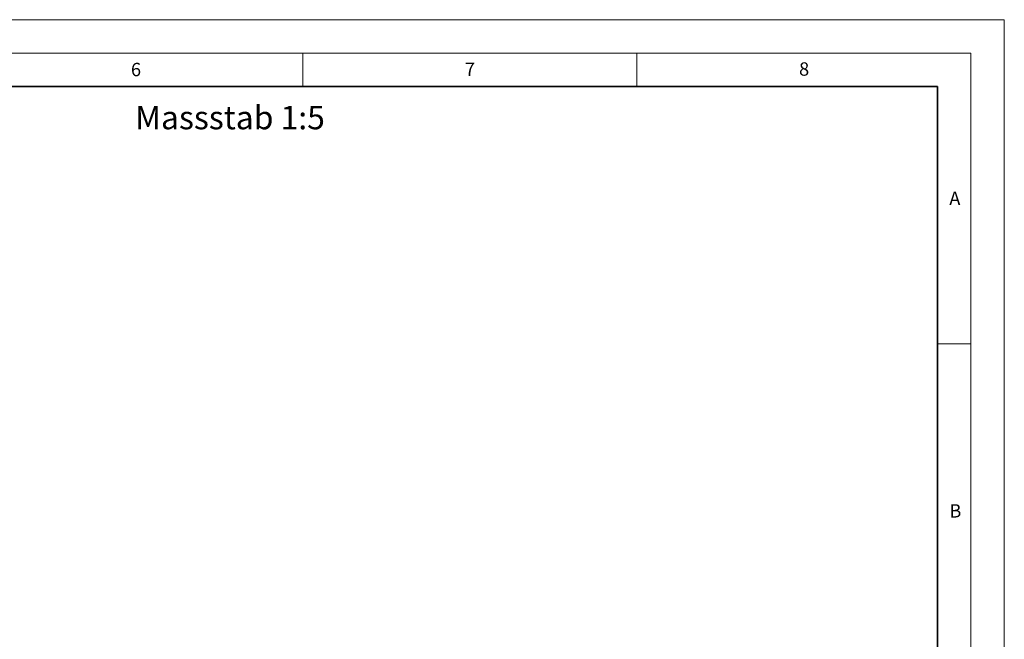
# Model space of a CAD drawing. Units: millimetres. Extents: x 0 to 420, y 0 to 297.
# Drawn here: x 273 to 420, y 204 to 297 of the extents above; entities that cross this region are included whole.
import ezdxf

# ---------------------------------------------------------------- set-up
doc = ezdxf.new("R2010")
doc.units = ezdxf.units.MM
doc.styles.add('SLDTEXTSTYLE0', font='TXT', dxfattribs={"width": 0.605})
doc.styles.add('SLDTEXTSTYLE1', font='TXT', dxfattribs={"width": 0.75})

msp = doc.modelspace()

# ---------------------------------------------------------------- linework, layer by layer
at = {"color": 7, "linetype": 'Continuous', "lineweight": 18}
for p, q in [((0, 297), (420, 297)), ((420, 0), (420, 297)), ((15, 292), (415, 292)), ((315, 292), (315, 287)), ((365, 292), (365, 287)), ((415, 292), (415, 5)), ((410, 248.5), (415, 248.5))]:
    msp.add_line(p, q, dxfattribs=at)
at = {"color": 7, "linetype": 'Continuous', "lineweight": 35}
for p, q in [((410, 287), (20, 287)), ((410, 5), (410, 287))]:
    msp.add_line(p, q, dxfattribs=at)

# ---------------------------------------------------------------- texts
at = {"color": 7, "linetype": 'Continuous', "lineweight": 18, "char_height": 2, "attachment_point": 2, "style": 'SLDTEXTSTYLE0'}
for s, insert in [('6', (290.0344, 290.5429)), ('7', (340.0216, 290.5954)), ('8', (390.0377, 290.6215)), ('A', (412.5951, 271.2798)), ('B', (412.6717, 224.5121))]:
    msp.add_mtext(s, dxfattribs=dict(at, insert=insert))
at = {"color": 179, "linetype": 'Continuous', "lineweight": 18, "insert": (289.9001, 284.1058), "char_height": 3.5, "attachment_point": 1, "style": 'SLDTEXTSTYLE1'}
msp.add_mtext('Massstab 1:5', dxfattribs=at)

doc.saveas('drawing.dxf')
